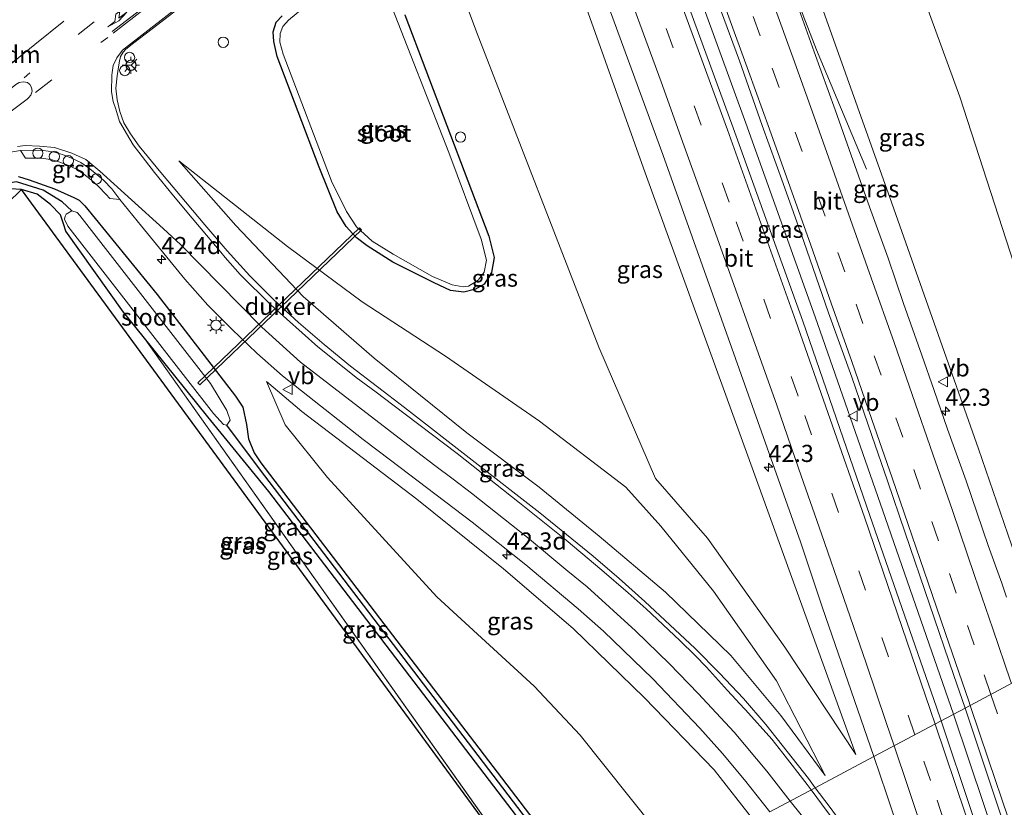
# Model space of a CAD drawing. Units: metres. Extents: x 193331 to 198130, y 543750 to 550000.
# Drawn here: x 193546 to 193690, y 549276 to 549391 of the extents above; entities that cross this region are included whole.
import ezdxf
from ezdxf.enums import TextEntityAlignment as Align

# ---------------------------------------------------------------- set-up
doc = ezdxf.new("R2010")
doc.units = ezdxf.units.M
doc.linetypes.add('VW-3-9_STREEP', pattern=[12, 3, -9])
doc.layers.get('0').update_dxf_attribs({"lineweight": 25})
for name, color, linetype, lineweight in [('B-ME-AL-OVERIG-S-B1', 7, 'Continuous', 18), ('B-ME-AM-KILOMETR-S-B1', 7, 'Continuous', 18), ('B-ME-BV-GELEIDECONSTRUCTIE-GELEIDERAIL-L-B1', 213, 'BV-GELEIDERAIL', 18), ('B-ME-GW-INSTEEKWATERGANG-L-B1', 10, 'Continuous', 25), ('B-ME-GW-KRUINLIJN-L-B1', 93, 'Continuous', 18), ('B-ME-GW-TEENLIJN-L-B1', 93, 'Continuous', 18), ('B-ME-GW-WATERGANG-GREPPEL-L-B1', 10, 'Continuous', 25), ('B-ME-IE-GRASLAND-GV-B6', 93, 'Continuous', 18), ('B-ME-IE-HULPGEOMETRIE-L-B1', 53, 'Continuous', 18), ('B-ME-IE-INRICHTINGSELEMENT-S-B1', 253, 'Continuous', 18), ('B-ME-IE-MEUBILAIR_WEGMEUBILAIR-LICHTMAST-S-B1', 8, 'Continuous', 18), ('B-ME-KG-KADASTRAAL-OPNAMEDTMGRENS-L-B1', 10, 'Continuous', 25), ('B-ME-KW-DUIKER-GV-B6', 10, 'Continuous', 25), ('B-ME-OG-WATER-GV-B6', 153, 'Continuous', 18), ('B-ME-VH-VERH_SOORT-BITUMEN-GV-B6', 8, 'IE-TERREINAFSCHEIDING-NATUURLIJK-HOUTWAL', 18), ('B-ME-VH-VERH_SOORT-GV-B6', 8, 'Continuous', 18), ('B-ME-VW-MARKERING-39STREEP-015-L-B1', 255, 'VW-3-9_STREEP', 18), ('B-ME-VW-MARKERING-DRIEHOEK-L-B1', 7, 'VW-HAAIETAND70-R-B', 18), ('B-ME-VW-MARKERING-PIJLLI750-S-B1', 7, 'Continuous', 18), ('B-ME-VW-MARKERING-STREEP-015-L-B1', 7, 'Continuous', 18), ('B-ME-VW-MARKERING-VERDRIJFSTRP-GV-B6', 7, 'Continuous', 18), ('B-ME-VW-MEUBILAIR_WEGMEUBILAIR-RONA-S-B1', 8, 'Continuous', 18), ('B-ME-VW-MEUBILAIR_WEGMEUBILAIR-VERKEERSBORD-S-B1', 8, 'Continuous', 18)]:
    doc.layers.add(name, color=color, linetype=linetype, lineweight=lineweight)
doc.styles.add('NLCS-ISO', font='NLCS-ISO.TTF')
doc.linetypes.add('BV-GELEIDERAIL', pattern='A,10,-3,[108,NLCS.SHX,S=1,R=0,X=0,Y=0],-3', length=16)
doc.linetypes.add('IE-TERREINAFSCHEIDING-NATUURLIJK-HOUTWAL', pattern='A,7,-1.5,[67,NLCS.SHX,S=0.75,R=45,X=0,Y=0],-1.5,7,-1.5,[70,NLCS.SHX,S=0.75,R=0,X=0,Y=0],-1.5', length=20)
doc.linetypes.add('VW-HAAIETAND70-R-B', pattern='A,0,-0.5,[153,NLCS.SHX,S=1,R=180,X=-0.375,Y=0],-0.5', length=1)

# ---------------------------------------------------------------- blocks, each defined once
blk = doc.blocks.new('dtb')
blk.add_circle((0, 0), 0.75)
blk = doc.blocks.new('verkeersbord')
for p, q in [((0, 0.75), (-0.75, -0.625)), ((0.75, -0.625), (0, 0.75)), ((-0.75, -0.625), (0.75, -0.625))]:
    blk.add_line(p, q)
blk = doc.blocks.new('wegwijzer')
for q in [(-0.53, -0.53), (0, 0.75), (0.53, -0.53)]:
    blk.add_line((0, 0), q)
blk.add_circle((0, 0), 0.75)
blk = doc.blocks.new('hecto')
for p, q in [((0, 0.625), (-0.625, 0)), ((0, -0.625), (0, 0.625)), ((-0.625, 0), (0.625, 0)), ((0.625, 0), (0, -0.625))]:
    blk.add_line(p, q)
blk = doc.blocks.new('lantaarnpaal')
for p, q in [((-0.75, 0), (-1.25, 0)), ((-0.88, 0.88), (-0.53, 0.53)), ((0, 0.75), (0, 1.25)), ((0.53, 0.53), (0.88, 0.88)), ((0.75, 0), (1.25, 0)), ((-0.53, -0.53), (-0.88, -0.88)), ((0, -0.75), (0, -1.25)), ((0.53, -0.53), (0.88, -0.88))]:
    blk.add_line(p, q)
blk.add_circle((0, 0), 0.75)
blk = doc.blocks.new('pijll')
for p, q in [((0, 0, 0.1), (5.45, 0, 0.1)), ((5.7, 1.05, 0.1), (4, 0.75, 0.1)), ((4, 0.75, 0.1), (5.45, 0.75, 0.1)), ((5.45, 0.75, 0.1), (4.7, 0, 0.1)), ((6.2, 0.75, 0.1), (5.45, 0, 0.1)), ((7.5, 0.75, 0.1), (5.7, 1.05, 0.1)), ((7.5, 0.75, 0.1), (6.2, 0.75, 0.1))]:
    blk.add_line(p, q)

msp = doc.modelspace()

# ---------------------------------------------------------------- linework, layer by layer
at = {"layer": 'B-ME-BV-GELEIDECONSTRUCTIE-GELEIDERAIL-L-B1'}
for points in [[(193643.0077, 549438.7616, 6.2046), (193646.633, 549429.041, 6.212), (193653.192, 549411.378, 6.223), (193660.613, 549391.109, 6.163), (193662.57, 549386.127, 6.064), (193669.857, 549368.692, 5.143)], [(193682.5474, 549289.0977, 6.0208), (193672.2361, 549318.7984, 6.1244), (193662.3451, 549347.1361, 6.2654), (193652.2212, 549375.4012, 6.3909), (193641.9698, 549403.6311, 6.4812), (193633.3725, 549426.98, 6.5529)], [(193719.6651, 549174.9609, 4.6758), (193710.0901, 549205.2932, 5.7205), (193703.9399, 549224.2341, 5.7733), (193700.8709, 549233.7578, 5.8536), (193691.5759, 549262.299, 5.9459), (193682.5474, 549289.0977, 6.0208)]]:
    msp.add_polyline3d(points, dxfattribs=at)
at = {"layer": 'B-ME-GW-INSTEEKWATERGANG-L-B1'}
for points in [[(193596.912, 549357.474, -0.639), (193595.33, 549358.684, -0.525), (193593.839, 549360.296, -0.496), (193592.535, 549362.448, -0.575), (193589.924, 549368.97, -0.554), (193583.798, 549385.15, -0.589), (193583.289, 549387.308, -0.508), (193583.211, 549388.75, -0.484), (193583.619, 549390.165, -0.502), (193584.503, 549391.057, -0.492)], [(193602.41, 549391.231, -0.674), (193614.716, 549358.907, -0.454), (193615.48, 549355.801, -0.486), (193615.1, 549353.577, -0.473), (193614.035, 549351.902, -0.5), (193612.767, 549351.169, -0.546), (193611.047, 549350.736, -0.573), (193609.079, 549350.985, -0.59), (193606.711, 549352.096, -0.538), (193600.661, 549355.117, -0.503), (193596.912, 549357.474, -0.639)], [(193546.009, 549367.62, -0.059), (193547.545, 549367.111, -0.033), (193551.246, 549365.791, 0.102), (193554.071, 549364.561, -0.027), (193554.886, 549364.172, 0.066), (193555.689, 549363.352, 0.058), (193566.269, 549350.373, 0.456), (193577.718, 549335.533, 0.34), (193578.744, 549333.95, 0.083), (193579.286, 549331.392, -0.314), (193579.586, 549329.313, -0.547), (193580.427, 549327.252, -0.488), (193581.396, 549325.812, -0.526), (193630.54, 549261.475, -0.257)], [(193546.458, 549365.733, 0.225), (193544.731, 549365.819, 0.27)], [(193629.088, 549260.704, -0.116), (193582.549, 549321.62, -0.354), (193573.65, 549332.505, 0.134), (193564.224, 549344.233, 0.33), (193561.337, 549347.825, 0.39), (193552.937, 549359.637, 0.374), (193552.581, 549360.719, 0.316), (193552.134, 549362.026, 0.344), (193550.679, 549363.542, 0.324), (193548.723, 549365.02, 0.351), (193546.458, 549365.733, 0.225)]]:
    msp.add_polyline3d(points, dxfattribs=at)
at = {"layer": 'B-ME-GW-KRUINLIJN-L-B1'}
msp.add_line((193564.224, 549344.233, 0.33), (193624.821, 549258.739, 1.515), dxfattribs=at)
for points in [[(193646.607, 549436.441, 5.526), (193646.942, 549436.209, 5.538), (193648.488, 549432.016, 5.444), (193660.037, 549401.74, 5.313), (193673.571, 549363.721, 5.09), (193686.206, 549327.843, 4.986), (193696.903, 549296.723, 4.842)], [(193668.301, 549283.253, 4.747), (193652.317, 549327.359, 5.009), (193637.52, 549368.151, 5.14), (193624.405, 549404.954, 5.347), (193620.022, 549416.878, 5.479), (193620.179, 549417.467, 5.554)], [(193569.412, 549369.914, 0.02), (193577.765, 549360.471, 0.639), (193587.557, 549350.105, 0.943), (193597.939, 549341.067, 1.594), (193611.476, 549330.21, 2.396), (193622.041, 549322.257, 2.95), (193630.819, 549315.111, 3.435), (193640.47, 549306.906, 3.646), (193650.023, 549297.681, 4.039), (193657.343, 549288.926, 4.276), (193663.833, 549280.154, 4.404)], [(193653.403, 549273.618, 4.198), (193647.624, 549281.012, 4.013), (193637.438, 549291.512, 3.666), (193627.01, 549301.624, 3.334), (193616.826, 549310.324, 2.991), (193604.167, 549320.489, 2.517), (193587.382, 549333.321, 1.718), (193582.244, 549337.702, 1.263)]]:
    msp.add_polyline3d(points, dxfattribs=at)
at = {"layer": 'B-ME-GW-TEENLIJN-L-B1'}
for points in [[(193706.866, 549302.015, 1.264), (193704.702, 549311.446, 1.037), (193699.521, 549328.567, 0.477), (193691.972, 549353.096, 0.249), (193683.46, 549379.247, 0.343), (193672.957, 549408.066, 0.21), (193664.27, 549434.246, 0.157), (193661.256, 549442.362, -0.053), (193659.551, 549445.557, -0.51), (193657.726, 549447.717, -0.232), (193655.442, 549449.264, -0.037), (193653.708, 549449.918, 0.012), (193651.421, 549449.777, -0.084)], [(193608.221, 549418.561, -0.246), (193607.135, 549417.525, -0.113), (193605.804, 549415.473, -0.045), (193605.179, 549412.737, -0.002), (193605.69, 549408.767, -0.08), (193606.401, 549406.078, -0.186), (193612.913, 549388.753, -0.044), (193630.782, 549342.713, 0.283), (193639.018, 549323.51, 0.768), (193646.647, 549314.798, 1.815), (193657.938, 549298.906, 3.599), (193668.301, 549283.253, 4.747)], [(193663.833, 549280.154, 4.404), (193656.703, 549293.978, 3.796), (193647.527, 549307.091, 2.262), (193639.825, 549316.546, 1.229), (193634.71, 549322.25, 0.938), (193622.109, 549331.889, 0.205), (193608.352, 549341.385, -0.044), (193596.174, 549349.291, 0.004), (193585.309, 549357.416, -0.112), (193569.412, 549369.914, 0.02)], [(193582.244, 549337.702, 1.263), (193584.965, 549331.364, 0.667), (193591.132, 549323.691, 0.111), (193607.117, 549306.232, -0.179), (193621.302, 549293.218, 0.221), (193628.055, 549286.055, 0.246), (193638.798, 549272.549, 0.184), (193642.337, 549267.74, 0.06)]]:
    msp.add_polyline3d(points, dxfattribs=at)
at = {"layer": 'B-ME-GW-WATERGANG-GREPPEL-L-B1'}
for points in [[(193553.779, 549362.61, -1.05), (193552.387, 549363.937, -0.452), (193549.595, 549365.631, -0.325), (193545.715, 549366.821, -0.238), (193543.153, 549366.412, -0.259), (193540.006, 549364.72, -0.202), (193527.886, 549356.146, -0.118)], [(193629.88, 549261.124, -0.386), (193581.188, 549324.933, -0.816), (193576.451, 549331.297, -1.092)]]:
    msp.add_polyline3d(points, dxfattribs=at)
at = {"layer": 'B-ME-IE-GRASLAND-GV-B6'}
for points in [[(193691.972, 549353.096, 0.249), (193683.46, 549379.247, 0.343), (193672.957, 549408.066, 0.21), (193664.27, 549434.246, 0.157), (193661.256, 549442.362, -0.053), (193659.551, 549445.557, -0.51), (193657.726, 549447.717, -0.232), (193655.442, 549449.264, -0.037), (193653.708, 549449.918, 0.012), (193651.421, 549449.777, -0.084), (193648.241, 549448.497, -0.137), (193645.014, 549446.474, -0.213), (193643.249, 549445.174, -0.221), (193643.186, 549445.131, -0.227), (193641.558, 549447.526, -0.177), (193651.53, 549454.937, -0.147), (193675.338, 549472.263, -0.048), (193694.838, 549486.502, 0.086)], [(193696.903, 549296.723, 4.842), (193686.206, 549327.843, 4.986), (193673.571, 549363.721, 5.09), (193660.037, 549401.74, 5.313), (193648.488, 549432.016, 5.444), (193646.942, 549436.209, 5.538), (193646.607, 549436.441, 5.526), (193643.233, 549445.062, -0.297), (193643.186, 549445.131, -0.227), (193643.249, 549445.174, -0.221), (193645.014, 549446.474, -0.213), (193648.241, 549448.497, -0.137), (193651.421, 549449.777, -0.084), (193653.708, 549449.918, 0.012), (193655.442, 549449.264, -0.037), (193657.726, 549447.717, -0.232), (193659.551, 549445.557, -0.51), (193661.256, 549442.362, -0.053), (193664.27, 549434.246, 0.157), (193672.957, 549408.066, 0.21), (193683.46, 549379.247, 0.343), (193691.972, 549353.096, 0.249)], [(193646.0706, 549431.0834, 5.5494), (193646.222, 549431.14, 5.545), (193648.107, 549431.846, 5.489), (193646.355, 549436.351, 5.529), (193646.607, 549436.441, 5.526), (193646.942, 549436.209, 5.538), (193648.488, 549432.016, 5.444), (193660.037, 549401.74, 5.313), (193673.571, 549363.721, 5.09), (193686.206, 549327.843, 4.986), (193696.903, 549296.723, 4.842)], [(193690.315, 549306.189, 5.007), (193689.591, 549308.227, 5.012), (193687.637, 549313.728, 5.024), (193684.39, 549323.186, 5.063), (193681.692, 549330.718, 5.093), (193679.729, 549336.388, 5.122), (193677.94, 549341.515, 5.132), (193675.267, 549349.055, 5.171), (193672.994, 549355.676, 5.199), (193670.302, 549363.201, 5.232), (193667.629, 549370.742, 5.266), (193665.278, 549377.335, 5.285), (193662.207, 549385.795, 5.306), (193659.514, 549393.328, 5.319), (193656.738, 549400.832, 5.345), (193653.625, 549409.268, 5.384), (193650.528, 549417.719, 5.421), (193647.754, 549425.223, 5.451), (193646.458, 549428.799, 5.459), (193645.607, 549430.91, 5.563), (193646.0706, 549431.0834, 5.5494)], [(193620.179, 549417.467, 5.554), (193620.022, 549416.878, 5.479), (193624.405, 549404.954, 5.347), (193637.52, 549368.151, 5.14), (193652.317, 549327.359, 5.009), (193668.301, 549283.253, 4.747), (193657.938, 549298.906, 3.599), (193646.647, 549314.798, 1.815), (193639.018, 549323.51, 0.768), (193630.782, 549342.713, 0.283), (193612.913, 549388.753, -0.044), (193606.401, 549406.078, -0.186), (193605.69, 549408.767, -0.08), (193605.179, 549412.737, -0.002), (193605.804, 549415.473, -0.045), (193607.135, 549417.525, -0.113), (193608.221, 549418.561, -0.246), (193611.993, 549421.922, -0.259), (193616.213, 549424.843, -0.249), (193620.179, 549417.467, 5.554)], [(193629.7936, 549399.0019, 5.3125), (193640.0987, 549370.8244, 5.2781), (193650.2045, 549342.5702, 5.1913), (193660.1992, 549314.2769, 5.0796), (193663.3829, 549304.7908, 5.0024), (193670.9084, 549282.9155, 4.9449), (193662.3704, 549278.3812, 4.5402), (193661.373, 549279.7052, 4.5162), (193655.1374, 549287.5905, 4.3448), (193651.8626, 549291.4206, 4.2459), (193648.3707, 549295.1067, 4.1489), (193644.8181, 549298.7063, 4.0225), (193637.497, 549305.5745, 3.7469), (193633.7383, 549308.9152, 3.5846), (193629.9093, 549312.1973, 3.4151), (193622.1541, 549318.5276, 3.0759), (193602.3921, 549333.8661, 1.9978), (193598.4406, 549336.8902, 1.7457), (193594.4718, 549339.9006, 1.5238), (193590.6457, 549343.0761, 1.2851), (193586.8944, 549346.304, 1.0397), (193583.2475, 549349.6619, 0.8347), (193579.7749, 549353.122, 0.6206), (193576.4617, 549356.7448, 0.4536), (193573.2389, 549360.565, 0.3144), (193566.792, 549368.2068, 0.1105), (193563.6171, 549372.0245, 0.0728), (193562.3753, 549373.8314, 0.0436), (193561.3944, 549375.4366, 0.035), (193560.8051, 549377.1026, 0.0297), (193560.4212, 549378.8111, 0.0255), (193560.2337, 549380.5194, 0.0194), (193560.3965, 549382.3017, 0.0296), (193560.6971, 549384.1992, 0.0296), (193560.9028, 549385.1165, 0.0194), (193561.2821, 549385.7617, 0.05), (193561.6628, 549386.1929, 0.06), (193562.8344, 549387.116, 0.06), (193566.3637, 549389.8194, -0.01), (193586.262, 549405.2135, -0.15)], [(193606.401, 549406.078, -0.186), (193612.913, 549388.753, -0.044), (193630.782, 549342.713, 0.283), (193639.018, 549323.51, 0.768), (193646.647, 549314.798, 1.815), (193657.938, 549298.906, 3.599), (193668.301, 549283.253, 4.747), (193652.317, 549327.359, 5.009), (193637.52, 549368.151, 5.14), (193624.405, 549404.954, 5.347)], [(193680.7423, 549288.139, 5.2017), (193680.0698, 549290.1439, 5.208), (193670.3571, 549318.143, 5.2949), (193660.5377, 549346.5062, 5.4562), (193650.3566, 549374.7412, 5.5266), (193640.0626, 549402.9359, 5.6346)], [(193589.88, 549394.144, -1.083), (193585.433, 549390.434, -1.117), (193584.622, 549389.5, -1.047), (193584.234, 549388.472, -1.082), (193584.161, 549387.238, -1.075), (193584.673, 549385.456, -1.03), (193591.837, 549366.682, -1.169), (193592.481, 549365.367, -1.039), (193593.903, 549362.481, -1.038), (193595.364, 549360.286, -1.016), (193597.669, 549358.157, -1.088), (193600.711, 549356.293, -1.086), (193606.46, 549353.004, -1.037), (193609.324, 549351.811, -1.121)], [(193609.324, 549351.811, -1.121), (193610.948, 549351.487, -0.977), (193611.718, 549351.598, -0.982), (193613.118, 549352.501, -1.028), (193614.023, 549353.639, -1.033), (193614.375, 549355.408, -1.089), (193613.561, 549358.476, -1.109), (193608.848, 549371.113, -1.052), (193600.037, 549393.649, -1.137)], [(193584.503, 549391.057, -0.492), (193583.619, 549390.165, -0.502), (193583.211, 549388.75, -0.484), (193583.289, 549387.308, -0.508), (193583.798, 549385.15, -0.589), (193589.924, 549368.97, -0.554), (193592.535, 549362.448, -0.575), (193593.839, 549360.296, -0.496), (193595.33, 549358.684, -0.525), (193596.912, 549357.474, -0.639)], [(193596.912, 549357.474, -0.639), (193595.33, 549358.684, -0.525), (193593.839, 549360.296, -0.496), (193592.535, 549362.448, -0.575), (193589.924, 549368.97, -0.554), (193583.798, 549385.15, -0.589), (193583.289, 549387.308, -0.508), (193583.211, 549388.75, -0.484), (193583.619, 549390.165, -0.502), (193584.503, 549391.057, -0.492)], [(193596.912, 549357.474, -0.639), (193600.661, 549355.117, -0.503), (193606.711, 549352.096, -0.538), (193609.079, 549350.985, -0.59), (193611.047, 549350.736, -0.573), (193612.767, 549351.169, -0.546), (193614.035, 549351.902, -0.5), (193615.1, 549353.577, -0.473), (193615.48, 549355.801, -0.486), (193614.716, 549358.907, -0.454), (193602.41, 549391.231, -0.674)], [(193602.41, 549391.231, -0.674), (193614.716, 549358.907, -0.454), (193615.48, 549355.801, -0.486), (193615.1, 549353.577, -0.473), (193614.035, 549351.902, -0.5), (193612.767, 549351.169, -0.546), (193611.047, 549350.736, -0.573), (193609.079, 549350.985, -0.59), (193606.711, 549352.096, -0.538), (193600.661, 549355.117, -0.503), (193596.912, 549357.474, -0.639)], [(193648.54, 549391.99, 5.623), (193651.316, 549384.487, 5.598), (193654.628, 549375.047, 5.56), (193657.673, 549366.578, 5.524), (193660.711, 549358.107, 5.504), (193664.32, 549347.715, 5.458), (193667.699, 549338.3, 5.412), (193670.648, 549329.796, 5.372), (193672.918, 549323.175, 5.331), (193675.497, 549315.601, 5.301), (193679.067, 549305.197, 5.266), (193682.617, 549294.786, 5.256), (193684.25, 549290.002, 5.237), (193680.7423, 549288.139, 5.2017)], [(193542.709, 549370.825, 0.162), (193546.3055, 549371.3893, 0.1069), (193547.0191, 549370.2866, 0.087), (193548.1028, 549370.3116, 0.0774), (193549.4237, 549370.2654, 0.0359), (193550.9089, 549370.0554, 0.0359), (193552.0643, 549369.6966, 0.0359), (193553.2281, 549369.2655, 0.0381), (193554.5848, 549368.6256, 0.0444), (193555.5311, 549367.9517, 0.0651), (193556.6701, 549367.0586, 0.0899), (193557.6458, 549366.2065, 0.112), (193558.8144, 549364.9927, 0.1236), (193559.3481, 549364.3824, 0.1131), (193560.8247, 549364.2732, 0.1851), (193563.9552, 549360.3616, 0.2911), (193570.31, 549352.6205, 0.5944), (193573.6453, 549348.8372, 0.7847), (193577.1518, 549345.3031, 0.9674), (193580.7879, 549341.8399, 1.1875), (193584.5696, 549338.5128, 1.3963), (193596.3372, 549329.1996, 2.0395), (193600.3359, 549326.2065, 2.2549), (193612.276, 549317.1511, 2.7349), (193620.0777, 549310.9336, 3.0414), (193627.7183, 549304.512, 3.3119), (193631.4408, 549301.2122, 3.4284), (193638.6448, 549294.2791, 3.6325), (193645.5294, 549287.0842, 3.8327), (193648.8199, 549283.3706, 3.9554), (193652.0317, 549279.5401, 4.0621), (193655.7144, 549274.8459, 4.1724)], [(193663.833, 549280.154, 4.404), (193656.703, 549293.978, 3.796), (193647.527, 549307.091, 2.262), (193639.825, 549316.546, 1.229), (193634.71, 549322.25, 0.938), (193622.109, 549331.889, 0.205), (193608.352, 549341.385, -0.044), (193596.174, 549349.291, 0.004), (193585.309, 549357.416, -0.112), (193569.412, 549369.914, 0.02), (193577.765, 549360.471, 0.639), (193587.557, 549350.105, 0.943), (193597.939, 549341.067, 1.594), (193611.476, 549330.21, 2.396), (193622.041, 549322.257, 2.95), (193630.819, 549315.111, 3.435), (193640.47, 549306.906, 3.646), (193650.023, 549297.681, 4.039), (193657.343, 549288.926, 4.276), (193663.833, 549280.154, 4.404)], [(193663.833, 549280.154, 4.404), (193657.343, 549288.926, 4.276), (193650.023, 549297.681, 4.039), (193640.47, 549306.906, 3.646), (193630.819, 549315.111, 3.435), (193622.041, 549322.257, 2.95), (193611.476, 549330.21, 2.396), (193597.939, 549341.067, 1.594), (193587.557, 549350.105, 0.943), (193577.765, 549360.471, 0.639), (193569.412, 549369.914, 0.02), (193585.309, 549357.416, -0.112), (193596.174, 549349.291, 0.004), (193608.352, 549341.385, -0.044), (193622.109, 549331.889, 0.205), (193634.71, 549322.25, 0.938), (193639.825, 549316.546, 1.229), (193647.527, 549307.091, 2.262), (193656.703, 549293.978, 3.796), (193663.833, 549280.154, 4.404)], [(193545.715, 549366.821, -0.238), (193549.595, 549365.631, -0.325), (193552.387, 549363.937, -0.452), (193553.779, 549362.61, -1.05), (193552.979, 549362.091, -1.003), (193552.795, 549361.837, -0.988), (193552.708, 549361.383, -0.981), (193553.198, 549360.381, -1.004), (193574.487, 549333.023, -0.943), (193575.939, 549331.43, -1.017), (193576.451, 549331.297, -1.092), (193581.188, 549324.933, -0.816), (193629.88, 549261.124, -0.386)], [(193629.88, 549261.124, -0.386), (193581.188, 549324.933, -0.816), (193576.451, 549331.297, -1.092), (193576.897, 549332.023, -1.168), (193576.451, 549333.455, -1.127), (193574.029, 549337.401, -1.095), (193554.978, 549361.896, -1.134), (193554.563, 549362.363, -1.089), (193553.779, 549362.61, -1.05), (193552.387, 549363.937, -0.452), (193549.595, 549365.631, -0.325), (193545.715, 549366.821, -0.238)], [(193630.54, 549261.475, -0.257), (193581.396, 549325.812, -0.526), (193580.427, 549327.252, -0.488), (193579.586, 549329.313, -0.547), (193579.286, 549331.392, -0.314), (193578.744, 549333.95, 0.083), (193577.718, 549335.533, 0.34), (193566.269, 549350.373, 0.456), (193555.689, 549363.352, 0.058), (193554.886, 549364.172, 0.066), (193554.071, 549364.561, -0.027), (193551.246, 549365.791, 0.102), (193547.545, 549367.111, -0.033), (193546.009, 549367.62, -0.059)], [(193546.009, 549367.62, -0.059), (193547.545, 549367.111, -0.033), (193551.246, 549365.791, 0.102), (193554.071, 549364.561, -0.027), (193554.886, 549364.172, 0.066), (193555.689, 549363.352, 0.058), (193566.269, 549350.373, 0.456), (193577.718, 549335.533, 0.34), (193578.744, 549333.95, 0.083), (193579.286, 549331.392, -0.314), (193579.586, 549329.313, -0.547), (193580.427, 549327.252, -0.488), (193581.396, 549325.812, -0.526), (193630.54, 549261.475, -0.257)], [(193544.731, 549365.819, 0.27), (193546.458, 549365.733, 0.225), (193533.918, 549353.565, 0.452)], [(193564.224, 549344.233, 0.33), (193561.337, 549347.825, 0.39), (193552.937, 549359.637, 0.374), (193552.581, 549360.719, 0.316), (193552.134, 549362.026, 0.344), (193550.679, 549363.542, 0.324), (193548.723, 549365.02, 0.351), (193546.458, 549365.733, 0.225), (193544.731, 549365.819, 0.27)], [(193624.821, 549258.739, 1.515), (193546.458, 549365.733, 0.225), (193548.723, 549365.02, 0.351), (193550.679, 549363.542, 0.324), (193552.134, 549362.026, 0.344), (193552.581, 549360.719, 0.316), (193552.937, 549359.637, 0.374), (193561.337, 549347.825, 0.39), (193564.224, 549344.233, 0.33), (193624.821, 549258.739, 1.515)], [(193564.224, 549344.233, 0.33), (193573.65, 549332.505, 0.134), (193582.549, 549321.62, -0.354), (193629.088, 549260.704, -0.116), (193624.821, 549258.739, 1.515), (193564.224, 549344.233, 0.33)], [(193629.088, 549260.704, -0.116), (193582.549, 549321.62, -0.354), (193573.65, 549332.505, 0.134), (193564.224, 549344.233, 0.33)], [(193642.337, 549267.74, 0.06), (193638.798, 549272.549, 0.184), (193628.055, 549286.055, 0.246), (193621.302, 549293.218, 0.221), (193607.117, 549306.232, -0.179), (193591.132, 549323.691, 0.111), (193584.965, 549331.364, 0.667), (193582.244, 549337.702, 1.263), (193587.382, 549333.321, 1.718), (193604.167, 549320.489, 2.517), (193616.826, 549310.324, 2.991), (193627.01, 549301.624, 3.334), (193637.438, 549291.512, 3.666), (193647.624, 549281.012, 4.013), (193653.403, 549273.618, 4.198), (193642.337, 549267.74, 0.06)], [(193653.403, 549273.618, 4.198), (193647.624, 549281.012, 4.013), (193637.438, 549291.512, 3.666), (193627.01, 549301.624, 3.334), (193616.826, 549310.324, 2.991), (193604.167, 549320.489, 2.517), (193587.382, 549333.321, 1.718), (193582.244, 549337.702, 1.263), (193584.965, 549331.364, 0.667), (193591.132, 549323.691, 0.111), (193607.117, 549306.232, -0.179), (193621.302, 549293.218, 0.221), (193628.055, 549286.055, 0.246), (193638.798, 549272.549, 0.184)], [(193680.7423, 549288.139, 5.2017), (193684.25, 549290.002, 5.237), (193694.721, 549258.623, 5.103), (193706.29, 549223.315, 4.977), (193721.4915, 549175.3289, 4.5866), (193717.4426, 549174.513, 4.1898), (193708.1131, 549204.6796, 4.9135), (193698.9722, 549233.1488, 5.0269), (193689.6222, 549261.6653, 5.119), (193680.7423, 549288.139, 5.2017)], [(193670.9084, 549282.9155, 4.9449), (193672.7757, 549277.4893, 4.9426), (193675.95, 549267.9911, 4.8994), (193679.0682, 549258.4987, 4.8588), (193680.3252, 549254.5488, 4.8525), (193681.0453, 549252.1937, 4.8488), (193681.8002, 549249.8776, 4.8288), (193681.9406, 549249.3725, 4.84), (193681.3, 549249.0336, 4.84), (193681.0508, 549249.5492, 4.82), (193680.7056, 549250.252, 4.8455), (193678.1634, 549254.641, 4.8494), (193675.6111, 549258.9561, 4.8204), (193672.9462, 549263.2641, 4.7595), (193670.1713, 549267.4569, 4.7156), (193667.3574, 549271.6448, 4.6589), (193664.4056, 549275.6799, 4.5893), (193662.3704, 549278.3812, 4.5402), (193670.9084, 549282.9155, 4.9449)]]:
    msp.add_polyline3d(points, dxfattribs=at)
at = {"layer": 'B-ME-IE-HULPGEOMETRIE-L-B1'}
msp.add_polyline3d([(193655.7144, 549274.8459, 4.1724), (193662.3704, 549278.3812, 4.5402), (193670.9084, 549282.9155, 4.9449), (193680.7423, 549288.139, 5.2017), (193684.25, 549290.002, 5.237), (193693.993, 549295.177, 4.98), (193696.903, 549296.723, 4.842), (193706.866, 549302.015, 1.264), (193716.098, 549306.918, 4.135), (193719.862, 549308.918, 4.21), (193729.437, 549314.003, 3.845), (193732.802, 549315.79, 3.648), (193742.355, 549320.865, 0.707), (193748.16, 549323.948, 0.205), (193749.613, 549324.719, -0.564), (193752.398, 549326.199, -0.761), (193753.619, 549326.848, 0.283), (193753.764, 549326.809, 0.283), (193782.874, 549342.0587, -0.005)], dxfattribs=at)
at = {"layer": 'B-ME-KG-KADASTRAAL-OPNAMEDTMGRENS-L-B1'}
msp.add_polyline3d([(193624.821, 549258.739, 1.515), (193546.458, 549365.733, 0.225), (193533.918, 549353.565, 0.452)], dxfattribs=at)
at = {"layer": 'B-ME-KW-DUIKER-GV-B6'}
msp.add_polyline3d([(193572.2133, 549337.4923, -1.851), (193595.8023, 549360.1163, -1.852), (193596.0792, 549359.8276, -1.852), (193572.4902, 549337.2036, -1.851), (193572.2133, 549337.4923, -1.851)], dxfattribs=at)
at = {"layer": 'B-ME-OG-WATER-GV-B6'}
for points in [[(193609.324, 549351.811, -1.121), (193606.46, 549353.004, -1.037), (193600.711, 549356.293, -1.086), (193597.669, 549358.157, -1.088), (193595.364, 549360.286, -1.016), (193593.903, 549362.481, -1.038), (193592.481, 549365.367, -1.039), (193591.837, 549366.682, -1.169), (193584.673, 549385.456, -1.03), (193584.161, 549387.238, -1.075), (193584.234, 549388.472, -1.082), (193584.622, 549389.5, -1.047), (193585.433, 549390.434, -1.117), (193589.88, 549394.144, -1.083)], [(193600.037, 549393.649, -1.137), (193608.848, 549371.113, -1.052), (193613.561, 549358.476, -1.109), (193614.375, 549355.408, -1.089), (193614.023, 549353.639, -1.033), (193613.118, 549352.501, -1.028), (193611.718, 549351.598, -0.982), (193610.948, 549351.487, -0.977), (193609.324, 549351.811, -1.121)], [(193553.779, 549362.61, -1.05), (193554.563, 549362.363, -1.089), (193554.978, 549361.896, -1.134), (193574.029, 549337.401, -1.095), (193576.451, 549333.455, -1.127), (193576.897, 549332.023, -1.168), (193576.451, 549331.297, -1.092), (193575.939, 549331.43, -1.017), (193574.487, 549333.023, -0.943), (193553.198, 549360.381, -1.004), (193552.708, 549361.383, -0.981), (193552.795, 549361.837, -0.988), (193552.979, 549362.091, -1.003), (193553.779, 549362.61, -1.05)]]:
    msp.add_polyline3d(points, dxfattribs=at)
at = {"layer": 'B-ME-VH-VERH_SOORT-BITUMEN-GV-B6'}
for points in [[(193680.7423, 549288.139, 5.2017), (193670.9084, 549282.9155, 4.9449), (193663.3829, 549304.7908, 5.0024), (193660.1992, 549314.2769, 5.0796), (193650.2045, 549342.5702, 5.1913), (193640.0987, 549370.8244, 5.2781), (193629.7936, 549399.0019, 5.3125), (193629.4209, 549398.8638, 5.3994), (193624.2449, 549414.3078, 5.4564), (193623.346, 549416.9246, 5.5016), (193621.4413, 549422.0306, 5.5155), (193630.2908, 549428.8959, 5.7983), (193640.0626, 549402.9359, 5.6346), (193650.3566, 549374.7412, 5.5266), (193660.5377, 549346.5062, 5.4562), (193670.3571, 549318.143, 5.2949), (193680.0698, 549290.1439, 5.208), (193680.7423, 549288.139, 5.2017)], [(193586.262, 549405.2135, -0.15), (193566.3637, 549389.8194, -0.01), (193562.8344, 549387.116, 0.06), (193561.6628, 549386.1929, 0.06), (193561.2821, 549385.7617, 0.05), (193560.9028, 549385.1165, 0.0194), (193560.6971, 549384.1992, 0.0296), (193560.3965, 549382.3017, 0.0296), (193560.2337, 549380.5194, 0.0194), (193560.4212, 549378.8111, 0.0255), (193560.8051, 549377.1026, 0.0297), (193561.3944, 549375.4366, 0.035), (193562.3753, 549373.8314, 0.0436), (193563.6171, 549372.0245, 0.0728), (193566.792, 549368.2068, 0.1105), (193573.2389, 549360.565, 0.3144), (193576.4617, 549356.7448, 0.4536), (193579.7749, 549353.122, 0.6206), (193583.2475, 549349.6619, 0.8347), (193586.8944, 549346.304, 1.0397), (193590.6457, 549343.0761, 1.2851), (193594.4718, 549339.9006, 1.5238), (193598.4406, 549336.8902, 1.7457), (193602.3921, 549333.8661, 1.9978), (193622.1541, 549318.5276, 3.0759), (193629.9093, 549312.1973, 3.4151), (193633.7383, 549308.9152, 3.5846), (193637.497, 549305.5745, 3.7469), (193644.8181, 549298.7063, 4.0225), (193648.3707, 549295.1067, 4.1489), (193651.8626, 549291.4206, 4.2459), (193655.1374, 549287.5905, 4.3448), (193661.373, 549279.7052, 4.5162), (193662.3704, 549278.3812, 4.5402), (193655.7144, 549274.8459, 4.1724), (193652.0317, 549279.5401, 4.0621), (193648.8199, 549283.3706, 3.9554), (193645.5294, 549287.0842, 3.8327), (193638.6448, 549294.2791, 3.6325), (193631.4408, 549301.2122, 3.4284), (193627.7183, 549304.512, 3.3119), (193620.0777, 549310.9336, 3.0414), (193612.276, 549317.1511, 2.7349), (193600.3359, 549326.2065, 2.2549), (193596.3372, 549329.1996, 2.0395), (193584.5696, 549338.5128, 1.3963), (193580.7879, 549341.8399, 1.1875), (193577.1518, 549345.3031, 0.9674), (193573.6453, 549348.8372, 0.7847), (193570.31, 549352.6205, 0.5944), (193563.9552, 549360.3616, 0.2911), (193560.8247, 549364.2732, 0.1851), (193559.6438, 549365.8069, 0.1991), (193558.4754, 549367.0205, 0.1535), (193557.3987, 549367.9641, 0.1315), (193556.2319, 549368.8789, 0.1066), (193555.0937, 549369.6705, 0.0859), (193553.7369, 549370.3105, 0.0796), (193552.4149, 549370.8047, 0.0774), (193551.0716, 549371.2062, 0.0774), (193549.5863, 549371.4162, 0.0774), (193548.1469, 549371.4731, 0.0887), (193546.3055, 549371.3893, 0.1069), (193542.709, 549370.825, 0.162)], [(193659.514, 549393.328, 5.319), (193662.207, 549385.795, 5.306), (193665.278, 549377.335, 5.285), (193667.629, 549370.742, 5.266), (193670.302, 549363.201, 5.232), (193672.994, 549355.676, 5.199), (193675.267, 549349.055, 5.171), (193677.94, 549341.515, 5.132), (193679.729, 549336.388, 5.122), (193681.692, 549330.718, 5.093), (193684.39, 549323.186, 5.063), (193687.637, 549313.728, 5.024), (193689.591, 549308.227, 5.012), (193690.315, 549306.189, 5.007)], [(193693.993, 549295.177, 4.98), (193684.25, 549290.002, 5.237), (193682.617, 549294.786, 5.256), (193679.067, 549305.197, 5.266), (193675.497, 549315.601, 5.301), (193672.918, 549323.175, 5.331), (193670.648, 549329.796, 5.372), (193667.699, 549338.3, 5.412), (193664.32, 549347.715, 5.458), (193660.711, 549358.107, 5.504), (193657.673, 549366.578, 5.524), (193654.628, 549375.047, 5.56), (193651.316, 549384.487, 5.598), (193648.54, 549391.99, 5.623)], [(193694.721, 549258.623, 5.103), (193684.25, 549290.002, 5.237), (193693.993, 549295.177, 4.98), (193699.453, 549278.753, 4.937), (193706.999, 549255.838, 4.861)], [(193675.95, 549267.9911, 4.8994), (193672.7757, 549277.4893, 4.9426), (193670.9084, 549282.9155, 4.9449), (193680.7423, 549288.139, 5.2017), (193689.6222, 549261.6653, 5.119)], [(193655.7144, 549274.8459, 4.1724), (193662.3704, 549278.3812, 4.5402), (193664.4056, 549275.6799, 4.5893), (193667.3574, 549271.6448, 4.6589)]]:
    msp.add_polyline3d(points, dxfattribs=at)
at = {"layer": 'B-ME-VH-VERH_SOORT-GV-B6'}
msp.add_polyline3d([(193560.8247, 549364.2732, 0.1851), (193559.3481, 549364.3824, 0.1131), (193558.8144, 549364.9927, 0.1236), (193557.6458, 549366.2065, 0.112), (193556.6701, 549367.0586, 0.0899), (193555.5311, 549367.9517, 0.0651), (193554.5848, 549368.6256, 0.0444), (193553.2281, 549369.2655, 0.0381), (193552.0643, 549369.6966, 0.0359), (193550.9089, 549370.0554, 0.0359), (193549.4237, 549370.2654, 0.0359), (193548.1028, 549370.3116, 0.0774), (193547.0191, 549370.2866, 0.087), (193546.3055, 549371.3893, 0.1069), (193548.1469, 549371.4731, 0.0887), (193549.5863, 549371.4162, 0.0774), (193551.0716, 549371.2062, 0.0774), (193552.4149, 549370.8047, 0.0774), (193553.7369, 549370.3105, 0.0796), (193555.0937, 549369.6705, 0.0859), (193556.2319, 549368.8789, 0.1066), (193557.3987, 549367.9641, 0.1315), (193558.4754, 549367.0205, 0.1535), (193559.6438, 549365.8069, 0.1991), (193560.8247, 549364.2732, 0.1851)], dxfattribs=at)
at = {"layer": 'B-ME-VW-MARKERING-39STREEP-015-L-B1'}
for p, q in [((193557.067, 549390.198, 0.214), (193546.818, 549382.038, 0.229)), ((193548.507, 549379.893, 0.24), (193559.03, 549387.924, 0.204))]:
    msp.add_line(p, q, dxfattribs=at)
for points in [[(193676.9228, 549286.1102, 5.1434), (193669.7144, 549307.2188, 5.2446), (193659.8558, 549335.5661, 5.379), (193649.8125, 549363.8445, 5.4898), (193639.5899, 549392.0519, 5.5797), (193629.2522, 549420.2179, 5.625), (193627.0063, 549426.3479, 5.6933)], [(193688.017, 549292.003, 5.074), (193685.551, 549299.225, 5.103), (193682.966, 549306.796, 5.13), (193680.349, 549314.421, 5.151), (193677.742, 549321.984, 5.184), (193675.135, 549329.548, 5.211), (193671.983, 549338.595, 5.25), (193669.337, 549346.144, 5.29), (193666.69, 549353.694, 5.327), (193663.8, 549361.831, 5.35), (193660.436, 549371.249, 5.382), (193657.076, 549380.625, 5.408), (193654.343, 549388.144, 5.428), (193651.611, 549395.663, 5.452), (193648.839, 549403.263, 5.488), (193645.377, 549412.645, 5.522), (193642.608, 549420.15, 5.539), (193641.223, 549423.903, 5.561), (193640.223, 549426.613, 5.567)], [(193688.017, 549292.003, 5.074), (193702.564, 549248.258, 5.082), (193717.304, 549202.669, 4.873), (193725.6273, 549176.1385, 4.6758)], [(193713.2828, 549173.6747, 4.6758), (193704.9664, 549200.1582, 4.8471), (193697.8929, 549222.3748, 4.9758), (193688.6248, 549250.9113, 5.0431), (193679.211, 549279.4097, 5.1113), (193676.9228, 549286.1102, 5.1434)]]:
    msp.add_polyline3d(points, dxfattribs=at)
at = {"layer": 'B-ME-VW-MARKERING-DRIEHOEK-L-B1'}
msp.add_polyline3d([(193540.5723, 549380.5628, 0.1495), (193545.2793, 549384.3421, 0.1561), (193548.3831, 549386.864, 0.1384), (193552.6441, 549390.2835, 0.0855)], dxfattribs=at)
at = {"layer": 'B-ME-VW-MARKERING-STREEP-015-L-B1'}
for points in [[(193629.7084, 549428.4441, 5.7797), (193639.2243, 549402.6234, 5.6605), (193649.5293, 549374.448, 5.5866), (193659.5086, 549346.4723, 5.4871), (193669.5347, 549317.8615, 5.3478), (193679.1392, 549289.8221, 5.24), (193679.864, 549287.6725, 5.2343)], [(193643.473, 549427.731, 5.478), (193644.923, 549423.821, 5.477), (193647.013, 549418.184, 5.453), (193649.97, 549410.124, 5.423), (193652.967, 549401.936, 5.388), (193656.373, 549392.533, 5.348), (193659.121, 549384.905, 5.331), (193661.905, 549377.137, 5.307), (193664.589, 549369.601, 5.289), (193667.804, 549360.527, 5.257), (193670.533, 549352.804, 5.229), (193673.873, 549343.378, 5.188), (193676.567, 549335.624, 5.155), (193679.549, 549327.057, 5.12), (193682.415, 549318.848, 5.083), (193685.632, 549309.379, 5.044), (193688.305, 549301.566, 5.018), (193690.868, 549293.988, 4.999), (193691.003, 549293.5889, 5.0589)], [(193637.031, 549425.567, 5.715), (193640.234, 549416.779, 5.692), (193643.346, 549408.346, 5.676), (193646.434, 549399.915, 5.645), (193649.544, 549391.426, 5.608), (193652.612, 549382.996, 5.578), (193655.669, 549374.52, 5.543), (193658.706, 549366.069, 5.518), (193661.717, 549357.611, 5.484), (193664.707, 549349.119, 5.452), (193667.69, 549340.616, 5.411), (193670.65, 549332.128, 5.37), (193673.603, 549323.619, 5.333), (193676.529, 549315.104, 5.292), (193679.458, 549306.598, 5.262), (193681.391, 549300.918, 5.251), (193681.888, 549299.498, 5.261), (193684.773, 549291.005, 5.227), (193684.981, 549290.391, 5.225)], [(193673.8848, 549284.4965, 5.0842), (193672.7289, 549287.915, 5.0952), (193669.8191, 549296.5439, 5.12), (193666.5407, 549306.0003, 5.1571), (193663.2938, 549315.4654, 5.1993), (193659.9824, 549324.9087, 5.2506), (193656.6954, 549334.3526, 5.29), (193653.3283, 549343.7726, 5.3332), (193649.9725, 549353.1954, 5.373), (193646.6185, 549362.6181, 5.4173), (193643.2256, 549372.0274, 5.438), (193639.8423, 549381.4301, 5.4681), (193636.4002, 549390.8269, 5.4888), (193632.9795, 549400.2251, 5.5144), (193629.5311, 549409.613, 5.5404), (193626.0445, 549418.9862, 5.5716), (193624.1588, 549424.1389, 5.6024)], [(193602.265, 549421.596, -0.071), (193580.658, 549404.942, 0.039), (193559.679, 549388.759, 0.201)], [(193559.834, 549388.545, 0.215), (193580.784, 549404.77, 0.028), (193602.412, 549421.409, -0.073)], [(193581.192, 549401.628, -0.012), (193561.2111, 549386.0414, 0.184), (193560.3524, 549384.9553, 0.0767), (193559.8185, 549383.8166, 0.0759), (193559.6882, 549382.7948, 0.0746), (193559.6385, 549382.4055, 0.0817), (193559.5823, 549379.9594, 0.1054), (193559.8372, 549378.5838, 0.1044), (193560.2146, 549377.4591, 0.1145), (193560.7644, 549375.6475, 0.1142), (193562.2578, 549373.0646, 0.1234), (193562.7314, 549372.2455, 0.12), (193565.8831, 549368.2003, 0.1797), (193568.6532, 549364.8088, 0.2448), (193571.346, 549361.5122, 0.3414), (193575.5335, 549356.5464, 0.5378), (193576.1635, 549355.7993, 0.5566), (193578.3693, 549353.3251, 0.675), (193582.8501, 549348.8576, 0.92), (193589.7231, 549342.7571, 1.34), (193591.395, 549341.4172, 1.4409), (193595.3011, 549338.2866, 1.6747), (193598.2384, 549336.105, 1.8408), (193600.6571, 549334.2774, 1.9789), (193610.0539, 549327.1771, 2.5), (193619.1722, 549319.9486, 2.9767), (193625.9707, 549314.5437, 3.3011), (193628.14, 549312.7173, 3.3982), (193631.1809, 549310.1571, 3.5342), (193635.0627, 549306.8148, 3.7107), (193636.7774, 549305.288, 3.7678), (193637.654, 549304.5073, 3.8042), (193642.5851, 549299.8842, 3.9863), (193644.8131, 549297.6607, 4.0698), (193646.4926, 549295.9846, 4.1231), (193649.5696, 549292.5826, 4.2197), (193651.9722, 549289.9678, 4.298), (193652.1668, 549289.7503, 4.2986), (193656.0169, 549285.4481, 4.4109), (193657.6124, 549283.4213, 4.4522), (193661.2058, 549278.8566, 4.5454), (193661.788, 549278.0719, 4.5597)], [(193658.7112, 549276.4377, 4.3969), (193655.2728, 549280.8012, 4.3084), (193650.5053, 549286.4885, 4.1596), (193645.2728, 549292.1427, 3.9958), (193641.0817, 549296.4567, 3.8563), (193636.104, 549301.2726, 3.6915), (193629.0349, 549307.7158, 3.4243), (193626.2343, 549310.0041, 3.3324), (193620.3503, 549314.8976, 3.0916), (193612.1553, 549321.3769, 2.7238), (193609.4787, 549323.406, 2.5904), (193606.8021, 549325.435, 2.4741), (193604.1256, 549327.4641, 2.34), (193587.1862, 549340.502, 1.3993), (193581.5295, 549345.6112, 1.0602), (193578.3035, 549348.9264, 0.8638), (193569.6883, 549357.6522, 0.4628), (193567.1101, 549360.035, 0.3712), (193557.8791, 549368.4066, 0.1607), (193555.8523, 549370.1182, 0.1032), (193553.7729, 549371.0179, 0.09), (193551.2579, 549371.8332, 0.0962), (193549.0909, 549372.0442, 0.0951), (193546.9553, 549372.1406, 0.0942), (193545.848, 549371.987, 0.203)], [(193684.981, 549290.391, 5.225), (193687.67, 549282.462, 5.199), (193690.535, 549273.964, 5.173), (193693.371, 549265.422, 5.15), (193696.218, 549256.881, 5.107), (193699.02, 549248.324, 5.08), (193701.84, 549239.778, 5.041), (193704.619, 549231.214, 5.01), (193707.382, 549222.665, 4.972), (193710.154, 549214.061, 4.937), (193712.87, 549205.5, 4.895), (193715.601, 549196.929, 4.867), (193718.312, 549188.349, 4.836), (193721.039, 549179.739, 4.791), (193722.3693, 549175.5058, 4.6758)], [(193679.864, 549287.6725, 5.2343), (193688.7292, 549261.3774, 5.165), (193697.9673, 549232.8268, 5.0711), (193704.0614, 549213.893, 5.0064), (193713.1319, 549185.2983, 4.87), (193716.5022, 549174.3235, 4.6758)], [(193709.884, 549172.9934, 4.6665), (193701.8881, 549198.6057, 4.7768), (193694.5934, 549221.3941, 4.87), (193685.3856, 549249.9466, 4.976), (193675.9345, 549278.4345, 5.0646), (193673.8848, 549284.4965, 5.0842)], [(193709.5771, 549172.9347, 4.6583), (193706.3045, 549183.2646, 4.6992), (193705.8711, 549184.6316, 4.6959), (193701.3021, 549198.2169, 4.7534), (193698.2906, 549206.6772, 4.7785), (193692.9048, 549220.8921, 4.8294), (193689.0394, 549230.5741, 4.86), (193683.2412, 549243.1363, 4.8704), (193679.4301, 549250.5167, 4.8585), (193674.6862, 549259.1227, 4.812), (193671.9472, 549263.4807, 4.7551), (193669.4674, 549267.2763, 4.7194), (193665.9197, 549272.5024, 4.6403), (193664.126, 549274.9203, 4.6174), (193661.788, 549278.0719, 4.5597)], [(193658.7112, 549276.4377, 4.3969), (193660.3159, 549274.4013, 4.4441), (193666.9151, 549264.9868, 4.6158), (193672.3025, 549256.5291, 4.7546), (193676.529, 549248.8367, 4.7939), (193680.01, 549241.9904, 4.7838), (193682.3423, 549237.1826, 4.7599), (193686.0296, 549228.8075, 4.7632), (193691.0578, 549216.2467, 4.7321), (193696.4356, 549201.7265, 4.68), (193698.1754, 549196.5017, 4.66), (193699.8485, 549191.783, 4.6443), (193706.3088, 549172.3097, 4.5699)]]:
    msp.add_polyline3d(points, dxfattribs=at)
at = {"layer": 'B-ME-VW-MARKERING-VERDRIJFSTRP-GV-B6'}
msp.add_polyline3d([(193509.938, 549352.221, 0.437), (193523.341, 549363.056, 0.374), (193545.595, 549381.067, 0.195), (193546.09, 549381.344, 0.221), (193546.712, 549381.451, 0.207), (193547.298, 549381.321, 0.214), (193547.651, 549381.05, 0.239), (193547.91, 549380.618, 0.243), (193547.981, 549380.073, 0.232), (193547.796, 549379.497, 0.243), (193547.477, 549379.084, 0.242), (193547.288, 549378.901, 0.247), (193531.612, 549367.151, 0.337), (193510.653, 549351.572, 0.468), (193509.938, 549352.221, 0.437)], dxfattribs=at)

# ---------------------------------------------------------------- block references
at = {"layer": 'B-ME-AL-OVERIG-S-B1'}
for p, rotation in [((193610.552, 549373.367, -0.367), 90), ((193548.8238, 549371.0024, 0.07), 268.0000000000001), ((193551.2458, 549370.5396, 0.06), 258.9), ((193553.2814, 549369.918, 0.06), 247.7), ((193557.4097, 549367.2591, 0.11), 49)]:
    msp.add_blockref('dtb', p, dxfattribs=dict(at, rotation=rotation))
at = {"layer": 'B-ME-AM-KILOMETR-S-B1', "rotation": 90}
for p in [(193566.8762, 549355.5061, 0.49), (193681.374, 549333.355, 5.112), (193655.5268, 549325.1561, 5.1937), (193617.333, 549312.367, 3.088)]:
    msp.add_blockref('hecto', p, dxfattribs=at)
at = {"layer": 'B-ME-IE-INRICHTINGSELEMENT-S-B1', "rotation": 90}
for p in [(193575.9094, 549387.2083, -0.187), (193562.221, 549384.993, 0.119), (193561.5258, 549383.0776, 0.119)]:
    msp.add_blockref('dtb', p, dxfattribs=at)
at = {"layer": 'B-ME-IE-MEUBILAIR_WEGMEUBILAIR-LICHTMAST-S-B1', "rotation": 90}
for p in [(193562.413, 549383.846, 0.136), (193574.851, 549345.909, 0.884)]:
    msp.add_blockref('lantaarnpaal', p, dxfattribs=at)
at = {"layer": 'B-ME-VW-MARKERING-PIJLLI750-S-B1', "rotation": 217.8}
msp.add_blockref('pijll', (193564.516, 549394.641, 0.156), dxfattribs=at)
at = {"layer": 'B-ME-VW-MEUBILAIR_WEGMEUBILAIR-RONA-S-B1', "rotation": 90}
msp.add_blockref('wegwijzer', (193562.4587, 549383.8795, 0.136), dxfattribs=at)
at = {"layer": 'B-ME-VW-MEUBILAIR_WEGMEUBILAIR-VERKEERSBORD-S-B1', "rotation": 90}
for p in [(193681.044, 549337.632, 6.005), (193585.3588, 549336.5127, 1.63), (193667.862, 549332.629, 7.006)]:
    msp.add_blockref('verkeersbord', p, dxfattribs=at)

# ---------------------------------------------------------------- texts
at = {"layer": 'B-ME-AM-KILOMETR-S-B1', "ltscale": 0.2, "style": 'NLCS-ISO'}
for s, p in [('42.4d', (193566.8762, 549355.5061, 0.49)), ('42.3', (193681.374, 549333.355, 5.112)), ('42.3', (193655.5268, 549325.1561, 5.1937)), ('42.3d', (193617.333, 549312.367, 3.088))]:
    msp.add_text(s, height=2.5, dxfattribs=at).set_placement(p, align=Align.BOTTOM_LEFT)
at = {"layer": 'B-ME-IE-GRASLAND-GV-B6', "ltscale": 0.2, "style": 'NLCS-ISO'}
for p in [(193599.268, 549374.4585), (193599.3455, 549374.481), (193599.3455, 549374.481), (193675.026, 549373.3205), (193671.255, 549365.809), (193657.2704, 549359.9046), (193615.571, 549352.7811), (193636.74, 549354.048), (193616.6225, 549325.034), (193616.6225, 549325.034), (193585.1217, 549316.4322), (193578.8815, 549314.372), (193578.707, 549313.7625), (193585.6395, 549312.236), (193617.8235, 549302.721), (193596.656, 549301.486)]:
    msp.add_text('gras', height=2.5, dxfattribs=at).set_placement(p, align=Align.MIDDLE_CENTER)
at = {"layer": 'B-ME-KW-DUIKER-GV-B6', "ltscale": 0.2, "style": 'NLCS-ISO'}
msp.add_text('duiker', height=2.5, dxfattribs=at).set_placement((193584.1462, 549348.66), align=Align.MIDDLE_CENTER)
at = {"layer": 'B-ME-OG-WATER-GV-B6', "ltscale": 0.2, "style": 'NLCS-ISO'}
for p in [(193599.3892, 549373.9474), (193564.9749, 549347.0936)]:
    msp.add_text('sloot', height=2.5, dxfattribs=at).set_placement(p, align=Align.MIDDLE_CENTER)
at = {"layer": 'B-ME-VH-VERH_SOORT-BITUMEN-GV-B6', "ltscale": 0.2, "style": 'NLCS-ISO'}
for p in [(193664.0859, 549364.0427), (193651.1444, 549355.6908)]:
    msp.add_text('bit', height=2.5, dxfattribs=at).set_placement(p, align=Align.MIDDLE_CENTER)
at = {"layer": 'B-ME-VH-VERH_SOORT-GV-B6', "ltscale": 0.2, "style": 'NLCS-ISO'}
msp.add_text('grst', height=2.5, dxfattribs=at).set_placement((193553.9396, 549368.705), align=Align.MIDDLE_CENTER)
at = {"layer": 'B-ME-VW-MARKERING-DRIEHOEK-L-B1', "ltscale": 0.2, "style": 'NLCS-ISO'}
msp.add_text('dm', height=2.5, dxfattribs=at).set_placement((193546.6082, 549385.4232), align=Align.MIDDLE_CENTER)
at = {"layer": 'B-ME-VW-MEUBILAIR_WEGMEUBILAIR-VERKEERSBORD-S-B1', "ltscale": 0.2, "style": 'NLCS-ISO'}
for p in [(193681.044, 549337.632, 6.005), (193585.3588, 549336.5127, 1.63), (193667.862, 549332.629, 7.006)]:
    msp.add_text('vb', height=2.5, dxfattribs=at).set_placement(p, align=Align.BOTTOM_LEFT)

doc.saveas('drawing.dxf')
